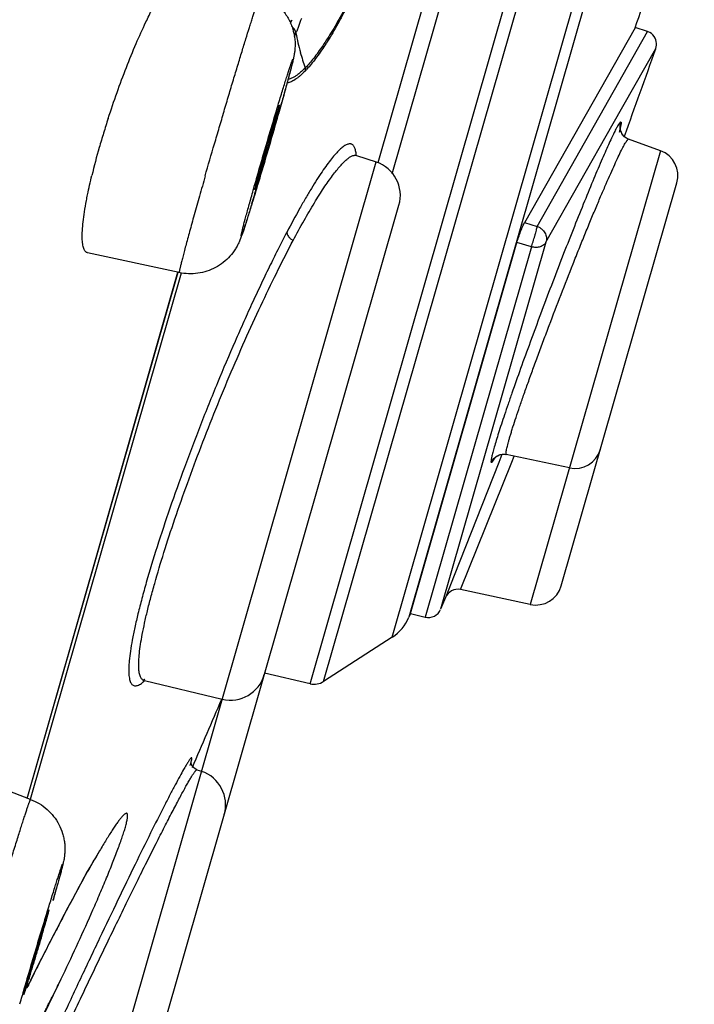
# Model space of a CAD drawing. Units: millimetres. Extents: x 284 to 1122, y -669 to 489.
# Drawn here: x 997 to 1004, y 406 to 417 of the extents above; entities that cross this region are included whole.
import ezdxf

# ---------------------------------------------------------------- set-up
doc = ezdxf.new("R2010")
doc.units = ezdxf.units.MM
doc.header["$LTSCALE"] = 19.36
for name, color, linetype in [('MSBR-78', 7, 'CONTINUOUS'), ('MSBR-79', 7, 'CONTINUOUS'), ('MSBR-86', 7, 'CONTINUOUS')]:
    doc.layers.add(name, color=color, linetype=linetype)

msp = doc.modelspace()

# ---------------------------------------------------------------- linework, layer by layer
at = {"layer": 'MSBR-78', "color": 7, "linetype": 'Continuous'}
for p, q in [((996.869, 408.326), (998.579, 414.289)), ((996.871, 408.325), (998.581, 414.288))]:
    msp.add_line(p, q, dxfattribs=at)
at = {"layer": 'MSBR-79', "color": 7, "linetype": 'Continuous'}
for p, q in [((998.594, 414.284), (997.555, 414.509)), ((996.909, 408.315), (996.189, 408.587))]:
    msp.add_line(p, q, dxfattribs=at)
for centre, radius, start, end in [((1007.607, 412.843), 10.324, 162.013, 162.9793), ((1006.835, 413.078), 9.517, 162.9691, 163.9951), ((1026.706, 407.77), 28.262, 163.3513, 163.7429), ((1005.35, 413.494), 7.975, 163.9301, 166.2895), ((1027.506, 407.533), 29.096, 163.7344, 163.9931), ((961.817, 426.601), 39.329, 342.9469, 343.2222), ((1027.959, 397.356), 32.337, 162.9486, 163.9357)]:
    msp.add_arc(centre, radius, start, end, dxfattribs=at)
for points, knots in [([(998.215, 417.124), (998.239, 417.174), (998.284, 417.267), (998.354, 417.398), (998.419, 417.509), (998.473, 417.589), (998.513, 417.643), (998.54, 417.675), (998.566, 417.702), (998.589, 417.723), (998.612, 417.738), (998.632, 417.748), (998.652, 417.751), (998.664, 417.75), (998.669, 417.748)], [0, 0, 0, 0, 0.206663, 0.392866, 0.556198, 0.694756, 0.75437, 0.807388, 0.853771, 0.893636, 0.927303, 0.955371, 0.978958, 1, 1, 1, 1]), ([(998.887, 415.379), (998.922, 415.5), (998.975, 415.683), (999.047, 415.928), (999.101, 416.111), (999.154, 416.292), (999.206, 416.466), (999.256, 416.631), (999.303, 416.786), (999.347, 416.928), (999.381, 417.038), (999.406, 417.117), (999.423, 417.171), (999.438, 417.219), (999.453, 417.263), (999.466, 417.302), (999.477, 417.337), (999.487, 417.366), (999.496, 417.389), (999.502, 417.406), (999.506, 417.416), (999.509, 417.422), (999.511, 417.427), (999.512, 417.43), (999.514, 417.431), (999.514, 417.432), (999.515, 417.433), (999.515, 417.432)], [0, 0, 0, 0, 0.176075, 0.266112, 0.355645, 0.44348, 0.528434, 0.609357, 0.685114, 0.754613, 0.816929, 0.845118, 0.871183, 0.895037, 0.916609, 0.935829, 0.952626, 0.966928, 0.978685, 0.987871, 0.991495, 0.99447, 0.996795, 0.998472, 0.999072, 0.999516, 1, 1, 1, 1]), ([(999.515, 417.432), (999.554, 417.418), (999.629, 417.381), (999.727, 417.304), (999.793, 417.224), (999.836, 417.153), (999.862, 417.097), (999.883, 417.039), (999.897, 416.979), (999.904, 416.928), (999.906, 416.888), (999.906, 416.85), (999.904, 416.808), (999.899, 416.771), (999.895, 416.748), (999.892, 416.734), (999.89, 416.722), (999.886, 416.706), (999.882, 416.686), (999.873, 416.652), (999.861, 416.605), (999.844, 416.54), (999.825, 416.466), (999.802, 416.383), (999.766, 416.254), (999.737, 416.154), (999.718, 416.084)], [0, 0, 0, 0, 0.080583, 0.161176, 0.241706, 0.281983, 0.32222, 0.36239, 0.402422, 0.44211, 0.461759, 0.481073, 0.516312, 0.543157, 0.553505, 0.562536, 0.570802, 0.578724, 0.594229, 0.610296, 0.64672, 0.689766, 0.739734, 0.796382, 0.859135, 1, 1, 1, 1]), ([(997.788, 416.031), (997.82, 416.129), (997.886, 416.323), (997.992, 416.606), (998.1, 416.873), (998.177, 417.043), (998.215, 417.124)], [0, 0, 0, 0, 0.263434, 0.523181, 0.771236, 1, 1, 1, 1]), ([(999.483, 415.398), (999.501, 415.462), (999.539, 415.591), (999.595, 415.784), (999.643, 415.945), (999.68, 416.07), (999.707, 416.159), (999.732, 416.243), (999.756, 416.323), (999.779, 416.396), (999.8, 416.463), (999.819, 416.522), (999.835, 416.574), (999.849, 416.617), (999.86, 416.647), (999.867, 416.667), (999.871, 416.679), (999.874, 416.687), (999.876, 416.692), (999.877, 416.695), (999.879, 416.698), (999.88, 416.699), (999.88, 416.701), (999.881, 416.701), (999.881, 416.702), (999.881, 416.702), (999.882, 416.702), (999.882, 416.701), (999.882, 416.7), (999.882, 416.698), (999.882, 416.696), (999.881, 416.693), (999.881, 416.689), (999.88, 416.685), (999.879, 416.68), (999.877, 416.673), (999.875, 416.662), (999.871, 416.647), (999.867, 416.63), (999.863, 416.611), (999.855, 416.581), (999.844, 416.539), (999.828, 416.482), (999.811, 416.417), (999.791, 416.346), (999.769, 416.268), (999.746, 416.184), (999.721, 416.097), (999.704, 416.037), (999.695, 416.006)], [0, 0, 0, 0, 0.095657, 0.193627, 0.290057, 0.336538, 0.381257, 0.423798, 0.463758, 0.500734, 0.534367, 0.564358, 0.590412, 0.61225, 0.629684, 0.636704, 0.642569, 0.647262, 0.649164, 0.650768, 0.652073, 0.653084, 0.653803, 0.654056, 0.654244, 0.654374, 0.654477, 0.654769, 0.655317, 0.656151, 0.657277, 0.658699, 0.660416, 0.66243, 0.664741, 0.667348, 0.673445, 0.680699, 0.689087, 0.698588, 0.709177, 0.733533, 0.761944, 0.794141, 0.829844, 0.868763, 0.910464, 0.954394, 1, 1, 1, 1]), ([(999.729, 416.182), (999.729, 416.182), (999.729, 416.181), (999.728, 416.181), (999.728, 416.179), (999.727, 416.177), (999.725, 416.174), (999.723, 416.168), (999.72, 416.16), (999.716, 416.148), (999.711, 416.133), (999.706, 416.115), (999.699, 416.096), (999.692, 416.074), (999.682, 416.04), (999.667, 415.993), (999.649, 415.932), (999.636, 415.89), (999.629, 415.867)], [0, 0, 0, 0, 0.001368, 0.004699, 0.01018, 0.017833, 0.027658, 0.039652, 0.070112, 0.109112, 0.156379, 0.211585, 0.274401, 0.344498, 0.421526, 0.594383, 0.788681, 1, 1, 1, 1]), ([(999.64, 415.848), (999.65, 415.881), (999.667, 415.944), (999.691, 416.029), (999.71, 416.097), (999.72, 416.137), (999.724, 416.153)], [0, 0, 0, 0, 0.327266, 0.613292, 0.841276, 1, 1, 1, 1]), ([(999.724, 416.153), (999.725, 416.156), (999.726, 416.162), (999.728, 416.17), (999.729, 416.176), (999.73, 416.179), (999.73, 416.18)], [0, 0, 0, 0, 0.361418, 0.649424, 0.862675, 1, 1, 1, 1]), ([(999.73, 416.18), (999.73, 416.18), (999.73, 416.181), (999.73, 416.182), (999.729, 416.182)], [0, 0, 0, 0, 0.69823, 1, 1, 1, 1]), ([(999.695, 416.006), (999.677, 415.942), (999.64, 415.813), (999.583, 415.62), (999.536, 415.459), (999.498, 415.334), (999.472, 415.245), (999.446, 415.161), (999.422, 415.081), (999.399, 415.008), (999.378, 414.941), (999.359, 414.882), (999.343, 414.83), (999.329, 414.787), (999.318, 414.757), (999.311, 414.737), (999.307, 414.725), (999.304, 414.717), (999.302, 414.712), (999.301, 414.709), (999.299, 414.706), (999.299, 414.705), (999.298, 414.703), (999.297, 414.703), (999.297, 414.702), (999.297, 414.702), (999.296, 414.702), (999.296, 414.703), (999.296, 414.704), (999.296, 414.706), (999.296, 414.708), (999.297, 414.711), (999.297, 414.715), (999.298, 414.719), (999.299, 414.724), (999.301, 414.731), (999.303, 414.742), (999.307, 414.757), (999.311, 414.774), (999.316, 414.793), (999.323, 414.823), (999.334, 414.865), (999.35, 414.922), (999.367, 414.987), (999.387, 415.058), (999.409, 415.136), (999.432, 415.22), (999.457, 415.307), (999.474, 415.367), (999.483, 415.398)], [0, 0, 0, 0, 0.095657, 0.193627, 0.290057, 0.336538, 0.381257, 0.423798, 0.463758, 0.500734, 0.534367, 0.564358, 0.590412, 0.61225, 0.629684, 0.636704, 0.642569, 0.647262, 0.649164, 0.650768, 0.652073, 0.653084, 0.653803, 0.654056, 0.654244, 0.654374, 0.654477, 0.654769, 0.655317, 0.656151, 0.657277, 0.658699, 0.660416, 0.66243, 0.664741, 0.667348, 0.673445, 0.680699, 0.689087, 0.698588, 0.709177, 0.733533, 0.761944, 0.794141, 0.829844, 0.868763, 0.910464, 0.954394, 1, 1, 1, 1]), ([(999.449, 415.222), (999.449, 415.222), (999.449, 415.222), (999.449, 415.223), (999.45, 415.224), (999.451, 415.226), (999.452, 415.23), (999.455, 415.235), (999.457, 415.243), (999.46, 415.252), (999.464, 415.262), (999.468, 415.274), (999.472, 415.287), (999.479, 415.308), (999.488, 415.337), (999.5, 415.376), (999.513, 415.419), (999.528, 415.467), (999.543, 415.517), (999.559, 415.57), (999.581, 415.644), (999.608, 415.737), (999.629, 415.811), (999.64, 415.848)], [0, 0, 0, 0, 0.000515, 0.001596, 0.003309, 0.005666, 0.01232, 0.021556, 0.03336, 0.047713, 0.064559, 0.083823, 0.105431, 0.129307, 0.183562, 0.245911, 0.315418, 0.391087, 0.471916, 0.556806, 0.644611, 0.824232, 1, 1, 1, 1]), ([(999.538, 415.556), (999.531, 415.533), (999.519, 415.488), (999.501, 415.424), (999.487, 415.375), (999.477, 415.339), (999.471, 415.316), (999.465, 415.295), (999.461, 415.276), (999.456, 415.26), (999.453, 415.247), (999.451, 415.238), (999.45, 415.232), (999.449, 415.229), (999.449, 415.226), (999.448, 415.224), (999.448, 415.223), (999.449, 415.222), (999.449, 415.222)], [0, 0, 0, 0, 0.209117, 0.403064, 0.576007, 0.653094, 0.723369, 0.786431, 0.841879, 0.889346, 0.9286, 0.959442, 0.971649, 0.981682, 0.989521, 0.995151, 0.998583, 1, 1, 1, 1]), ([(997.541, 415.1), (997.545, 415.122), (997.564, 415.217), (997.585, 415.312), (997.603, 415.384)], [0, 0, 0, 0, 0.235285, 1, 1, 1, 1]), ([(998.887, 415.379), (998.866, 415.303), (998.824, 415.156), (998.773, 414.977), (998.736, 414.843), (998.711, 414.752), (998.688, 414.668), (998.667, 414.591), (998.649, 414.522), (998.633, 414.462), (998.621, 414.416), (998.614, 414.385), (998.609, 414.364), (998.604, 414.346), (998.601, 414.33), (998.598, 414.317), (998.596, 414.305), (998.594, 414.297), (998.593, 414.29), (998.593, 414.287), (998.593, 414.285), (998.594, 414.284), (998.594, 414.284)], [0, 0, 0, 0, 0.209505, 0.403406, 0.49268, 0.576092, 0.653174, 0.723461, 0.786511, 0.841973, 0.88952, 0.910224, 0.928826, 0.945292, 0.959605, 0.971753, 0.981724, 0.98951, 0.995107, 0.998532, 0.999468, 1, 1, 1, 1]), ([(997.555, 414.509), (997.551, 414.51), (997.541, 414.513), (997.529, 414.524), (997.519, 414.539), (997.51, 414.558), (997.504, 414.581), (997.499, 414.609), (997.495, 414.641), (997.493, 414.691), (997.495, 414.765), (997.503, 414.864), (997.519, 414.977), (997.533, 415.058), (997.541, 415.1)], [0, 0, 0, 0, 0.023416, 0.048394, 0.076941, 0.110397, 0.149579, 0.194975, 0.246863, 0.305325, 0.441835, 0.603943, 0.790573, 1, 1, 1, 1]), ([(999.417, 415.067), (999.402, 415.018), (999.375, 414.93), (999.338, 414.813), (999.305, 414.715), (999.279, 414.645), (999.253, 414.591), (999.221, 414.536), (999.17, 414.468), (999.094, 414.397), (999.005, 414.339), (998.908, 414.297), (998.805, 414.273), (998.699, 414.268), (998.628, 414.277), (998.594, 414.284)], [0, 0, 0, 0, 0.119009, 0.214849, 0.28779, 0.360474, 0.390787, 0.427526, 0.507425, 0.589057, 0.671061, 0.753231, 0.835425, 0.917693, 1, 1, 1, 1]), ([(996.148, 405.824), (996.184, 405.951), (996.241, 406.147), (996.319, 406.415), (996.382, 406.627), (996.446, 406.842), (996.51, 407.055), (996.572, 407.261), (996.632, 407.459), (996.689, 407.642), (996.733, 407.785), (996.766, 407.89), (996.788, 407.961), (996.809, 408.026), (996.828, 408.085), (996.845, 408.138), (996.86, 408.184), (996.873, 408.223), (996.883, 408.252), (996.89, 408.271), (996.894, 408.282), (996.898, 408.292), (996.901, 408.3), (996.904, 408.307), (996.906, 408.311), (996.908, 408.313), (996.908, 408.315), (996.909, 408.315), (996.909, 408.315)], [0, 0, 0, 0, 0.152204, 0.235284, 0.320843, 0.40732, 0.49312, 0.576605, 0.656179, 0.730364, 0.797732, 0.828469, 0.857048, 0.883323, 0.907161, 0.928466, 0.947143, 0.963101, 0.976249, 0.98175, 0.98653, 0.990586, 0.993914, 0.996511, 0.998377, 0.999517, 0.999827, 1, 1, 1, 1]), ([(996.909, 408.315), (996.943, 408.302), (997.009, 408.27), (997.097, 408.205), (997.172, 408.125), (997.232, 408.033), (997.266, 407.948), (997.285, 407.878), (997.294, 407.825), (997.298, 407.772), (997.297, 407.721), (997.293, 407.676), (997.288, 407.641), (997.282, 407.614), (997.277, 407.593), (997.272, 407.573), (997.266, 407.545), (997.256, 407.506), (997.236, 407.432), (997.204, 407.32), (997.177, 407.226), (997.162, 407.173)], [0, 0, 0, 0, 0.082491, 0.165023, 0.247572, 0.330042, 0.412277, 0.453224, 0.494053, 0.534901, 0.574828, 0.609733, 0.635947, 0.65542, 0.671597, 0.686575, 0.701881, 0.736369, 0.776742, 0.876471, 1, 1, 1, 1]), ([(996.788, 406), (996.804, 406.057), (996.839, 406.175), (996.892, 406.358), (996.949, 406.549), (997.006, 406.742), (997.063, 406.929), (997.116, 407.102), (997.157, 407.235), (997.187, 407.33), (997.206, 407.391), (997.221, 407.437), (997.231, 407.47), (997.238, 407.491), (997.245, 407.511), (997.251, 407.528), (997.256, 407.542), (997.26, 407.555), (997.263, 407.564), (997.266, 407.57), (997.267, 407.573), (997.268, 407.576), (997.269, 407.578), (997.27, 407.58), (997.271, 407.581), (997.271, 407.581), (997.271, 407.582), (997.272, 407.582), (997.272, 407.582), (997.272, 407.582), (997.272, 407.582), (997.272, 407.581), (997.272, 407.58), (997.272, 407.578), (997.271, 407.574), (997.27, 407.568), (997.268, 407.559), (997.266, 407.548), (997.262, 407.534), (997.258, 407.518), (997.253, 407.5), (997.248, 407.48), (997.242, 407.457), (997.233, 407.423), (997.219, 407.375), (997.202, 407.311), (997.182, 407.241), (997.168, 407.193), (997.161, 407.167)], [0, 0, 0, 0, 0.084611, 0.177084, 0.274135, 0.371945, 0.466733, 0.554871, 0.633009, 0.667346, 0.698087, 0.724954, 0.736847, 0.747667, 0.757389, 0.765996, 0.77347, 0.779795, 0.784955, 0.787093, 0.788934, 0.790476, 0.791718, 0.792662, 0.793024, 0.793313, 0.793531, 0.793683, 0.793783, 0.793873, 0.794005, 0.7942, 0.794799, 0.795687, 0.796869, 0.800115, 0.804539, 0.810138, 0.8169, 0.824811, 0.833852, 0.844005, 0.855253, 0.867576, 0.895368, 0.927035, 0.962079, 1, 1, 1, 1]), ([(997.106, 407.033), (997.102, 407.022), (997.093, 406.996), (997.073, 406.931), (997.056, 406.877), (997.044, 406.838)], [0, 0, 0, 0, 0.171703, 0.39985, 1, 1, 1, 1]), ([(997.064, 406.864), (997.068, 406.878), (997.076, 406.906), (997.087, 406.945), (997.095, 406.975), (997.101, 406.996), (997.105, 407.009), (997.108, 407.021), (997.111, 407.032), (997.113, 407.041), (997.115, 407.049), (997.116, 407.054), (997.117, 407.057), (997.117, 407.059), (997.117, 407.061), (997.117, 407.062), (997.117, 407.063), (997.117, 407.063), (997.117, 407.063)], [0, 0, 0, 0, 0.21931, 0.416923, 0.589582, 0.665536, 0.734119, 0.795165, 0.848526, 0.894053, 0.931598, 0.961016, 0.972635, 0.982179, 0.989652, 0.995069, 0.998463, 1, 1, 1, 1]), ([(997.117, 407.063), (997.117, 407.063), (997.117, 407.063), (997.117, 407.062), (997.116, 407.061), (997.115, 407.059), (997.114, 407.055), (997.112, 407.051), (997.11, 407.046), (997.108, 407.04), (997.106, 407.035), (997.106, 407.033)], [0, 0, 0, 0, 0.00595, 0.018193, 0.065251, 0.14332, 0.252604, 0.393143, 0.564877, 0.767362, 1, 1, 1, 1]), ([(996.832, 406.105), (996.832, 406.105), (996.832, 406.105), (996.833, 406.106), (996.833, 406.107), (996.834, 406.109), (996.835, 406.112), (996.837, 406.116), (996.839, 406.123), (996.843, 406.133), (996.847, 406.145), (996.851, 406.159), (996.857, 406.175), (996.862, 406.193), (996.871, 406.221), (996.883, 406.259), (996.899, 406.31), (996.916, 406.366), (996.934, 406.426), (996.954, 406.489), (996.973, 406.554), (996.999, 406.64), (997.029, 406.744), (997.053, 406.825), (997.064, 406.864)], [0, 0, 0, 0, 0.0005, 0.001672, 0.003564, 0.006185, 0.009536, 0.013618, 0.023974, 0.0372, 0.053214, 0.071931, 0.093264, 0.117129, 0.143431, 0.202788, 0.270152, 0.344313, 0.423867, 0.507267, 0.592957, 0.679366, 0.848009, 1, 1, 1, 1]), ([(996.885, 406.304), (996.881, 406.289), (996.873, 406.262), (996.862, 406.223), (996.854, 406.193), (996.848, 406.172), (996.844, 406.158), (996.841, 406.146), (996.838, 406.135), (996.836, 406.126), (996.834, 406.119), (996.833, 406.113), (996.832, 406.109), (996.832, 406.107), (996.832, 406.106), (996.832, 406.105), (996.832, 406.105), (996.832, 406.105)], [0, 0, 0, 0, 0.219956, 0.418069, 0.591049, 0.667089, 0.735706, 0.796735, 0.850026, 0.895429, 0.932794, 0.961977, 0.982847, 0.990156, 0.995398, 0.99861, 1, 1, 1, 1])]:
    msp.add_open_spline(points, degree=3, knots=knots, dxfattribs=at)
at = {"layer": 'MSBR-86', "color": 7, "linetype": 'Continuous'}
for p, q in [((1000.076, 409.625), (1009.019, 440.813)), ((1000.229, 409.652), (1009.135, 440.709)), ((1001.006, 410.152), (1009.528, 439.873)), ((1009.569, 439.578), (1001.197, 410.381)), ((1000.848, 415.531), (1002.823, 422.419)), ((1001.007, 415.403), (1003.024, 422.437)), ((1003.76, 417.059), (1002.507, 414.85)), ((1003.9, 417.015), (1003.761, 417.06)), ((1002.651, 414.808), (1003.899, 417.016)), ((1003.513, 415.975), (1003.994, 416.823)), ((1002.749, 414.628), (1003.513, 415.975)), ((1003.591, 415.93), (1003.591, 415.93)), ((1003.686, 415.796), (1003.684, 415.797)), ((1004.046, 415.665), (1003.686, 415.796)), ((1000.603, 415.612), (1000.605, 415.612)), ((1000.604, 415.612), (1000.826, 415.538)), ((1004.046, 415.665), (1002.572, 410.524)), ((997.1, 402.545), (1000.826, 415.538)), ((1002.923, 410.735), (1004.232, 415.301)), ((997.578, 402.824), (1001.083, 415.048)), ((1002.507, 414.851), (1002.651, 414.808)), ((1001.214, 410.422), (1002.419, 414.626)), ((1002.584, 414.577), (1001.381, 410.381)), ((1002.749, 414.628), (1001.556, 410.469)), ((1002.584, 414.577), (1002.419, 414.626)), ((998.615, 414.278), (996.905, 408.316)), ((1002.214, 412.133), (1001.71, 410.853)), ((1001.781, 410.693), (1002.363, 412.138)), ((1002.25, 412.224), (1002.214, 412.133)), ((1002.293, 412.225), (1002.3, 412.223)), ((1003.016, 412.071), (1002.3, 412.223)), ((1002.363, 412.138), (1002.39, 412.204)), ((1001.71, 410.853), (1001.614, 410.611)), ((1002.572, 410.524), (1001.781, 410.693)), ((1001.611, 410.603), (1001.556, 410.469)), ((1001.614, 410.611), (1001.611, 410.603)), ((1001.214, 410.422), (1001.197, 410.381)), ((1001.214, 410.422), (1001.381, 410.381)), ((1001.006, 410.152), (1000.229, 409.652)), ((1000.076, 409.625), (999.561, 409.744)), ((998.197, 409.662), (998.197, 409.662)), ((998.198, 409.661), (999.08, 409.45)), ((998.793, 408.651), (998.774, 408.66)), ((998.792, 408.652), (998.846, 408.634)), ((997.691, 407.733), (997.628, 407.627)), ((997.123, 406.688), (997.208, 406.853)), ((996.912, 406.269), (996.996, 406.437)), ((996.869, 406.181), (996.912, 406.269))]:
    msp.add_line(p, q, dxfattribs=at)
for points in [[(1003.994, 416.823), (1004, 416.841), (1004.002, 416.86), (1004.003, 416.881), (1004, 416.902), (1003.995, 416.922), (1003.987, 416.942), (1003.975, 416.961), (1003.961, 416.978), (1003.945, 416.992), (1003.926, 417.004), (1003.906, 417.013), (1003.899, 417.016)], [(1003.684, 415.797), (1003.663, 415.807), (1003.64, 415.824), (1003.621, 415.843), (1003.609, 415.862), (1003.6, 415.879), (1003.595, 415.896), (1003.592, 415.91), (1003.591, 415.919), (1003.591, 415.925), (1003.591, 415.928), (1003.591, 415.93)], [(1000.603, 415.612), (1000.6, 415.614), (1000.59, 415.619)], [(1002.167, 412.183), (1002.166, 412.181), (1002.165, 412.179), (1002.164, 412.179), (1002.165, 412.18), (1002.167, 412.183), (1002.172, 412.187), (1002.18, 412.194), (1002.19, 412.202), (1002.204, 412.21), (1002.221, 412.218), (1002.243, 412.224), (1002.267, 412.226), (1002.293, 412.225)], [(998.202, 409.676), (998.199, 409.674), (998.183, 409.664), (998.18, 409.662), (998.191, 409.663), (998.197, 409.662)], [(998.728, 408.739), (998.728, 408.742), (998.728, 408.744)], [(998.73, 408.722), (998.728, 408.732), (998.728, 408.739)], [(998.774, 408.66), (998.755, 408.675), (998.741, 408.692), (998.733, 408.709), (998.73, 408.722)], [(997.42, 407.253), (997.461, 407.33), (997.502, 407.405), (997.543, 407.478), (997.583, 407.549), (997.622, 407.616), (997.628, 407.627)], [(997.208, 406.853), (997.293, 407.016), (997.335, 407.096), (997.378, 407.175), (997.42, 407.253)], [(996.996, 406.437), (997.08, 406.605), (997.123, 406.688)]]:
    msp.add_lwpolyline(points, dxfattribs=at)
for centre, radius, start, end in [((877.993, 461.508), 133.391, 340.53555, 340.96089), ((998.539, 417.674), 1.432, 336.7733, 338.5112), ((999.323, 417.238), 0.639, 334.3111, 335.3604), ((999.003, 417.409), 1, 334.1216, 335.7863), ((1002.041, 417.364), 2.156, 189.7694, 195.7496), ((878.282, 461.425), 133.391, 340.01242, 340.46487), ((1002.146, 417.395), 2.266, 195.769, 200.3882), ((998.517, 417.969), 2.055, 316.9507, 317.7993), ((1003.737, 415.937), 0.15, 160.0491, 249.241), ((1003.944, 415.384), 0.3, 344, 70), ((1000.699, 415.158), 0.4, 343.9995, 71.5), ((1003.078, 412.365), 0.3, 258.0003, 344), ((1001.75, 410.546), 0.15, 77.9819, 157.666), ((1002.634, 410.818), 0.3, 258, 344), ((1001.417, 410.526), 0.15, 256, 337.542), ((1000.735, 410.572), 0.5, 302.8072, 337.4627), ((999.173, 409.839), 0.4, 256.5, 344.0005), ((1000.121, 409.82), 0.2, 257, 302.8071), ((876.45, 461.95), 133.391, 336.46157, 336.82327), ((998.719, 408.254), 0.4, 343.9995, 71.5), ((1006.368, 402.521), 10.122, 149.0058, 150.803), ((1011.791, 399.506), 16.327, 150.8496, 151.6894), ((1022.791, 393.589), 28.818, 151.7042, 152.2903), ((1025.083, 392.383), 31.407, 152.2876, 152.6046), ((1026.649, 391.575), 33.17, 152.61, 153.2784), ((1027.893, 390.948), 34.563, 153.2773, 153.634), ((976.371, 416.175), 23.109, 334.3022, 334.7751), ((1028.132, 390.829), 34.83, 153.6339, 153.8425), ((975.577, 416.562), 23.993, 331.975, 334.2915)]:
    msp.add_arc(centre, radius, start, end, dxfattribs=at)
for points, knots in [([(1001.006, 419.59), (1001.012, 419.593), (1001.023, 419.597), (1001.044, 419.602), (1001.065, 419.603), (1001.084, 419.599), (1001.097, 419.593), (1001.109, 419.585), (1001.12, 419.573), (1001.13, 419.559), (1001.143, 419.536), (1001.155, 419.498), (1001.163, 419.443), (1001.166, 419.374), (1001.162, 419.291), (1001.152, 419.194), (1001.135, 419.082), (1001.109, 418.956), (1001.075, 418.817), (1001.034, 418.668), (1000.987, 418.512), (1000.917, 418.298), (1000.821, 418.037), (1000.697, 417.742), (1000.591, 417.513), (1000.507, 417.346), (1000.43, 417.199), (1000.352, 417.063), (1000.275, 416.939), (1000.221, 416.857), (1000.169, 416.783), (1000.119, 416.716), (1000.07, 416.657), (1000.038, 416.622), (1000.022, 416.605)], [0, 0, 0, 0, 0.005407, 0.010409, 0.019416, 0.023637, 0.027831, 0.032153, 0.036755, 0.04178, 0.047348, 0.060502, 0.076932, 0.097181, 0.121648, 0.150646, 0.18431, 0.222629, 0.26531, 0.311576, 0.360525, 0.411001, 0.512111, 0.608236, 0.696194, 0.736777, 0.775051, 0.844713, 0.876143, 0.905331, 0.932291, 0.957041, 0.979601, 1, 1, 1, 1]), ([(1000.986, 419.604), (1000.998, 419.612), (1001.016, 419.621), (1001.04, 419.63), (1001.062, 419.635), (1001.083, 419.635), (1001.102, 419.63), (1001.116, 419.624), (1001.128, 419.614), (1001.139, 419.602), (1001.149, 419.587), (1001.157, 419.569), (1001.165, 419.547), (1001.171, 419.523), (1001.175, 419.495), (1001.18, 419.451), (1001.181, 419.387), (1001.176, 419.299), (1001.164, 419.195), (1001.144, 419.075), (1001.116, 418.941), (1001.079, 418.794), (1001.035, 418.636), (1000.966, 418.415), (1000.87, 418.141), (1000.744, 417.826), (1000.616, 417.538), (1000.508, 417.319), (1000.423, 417.16), (1000.363, 417.054), (1000.314, 416.971), (1000.275, 416.908), (1000.238, 416.851), (1000.194, 416.785), (1000.141, 416.711), (1000.09, 416.647), (1000.056, 416.607), (1000.04, 416.589)], [0, 0, 0, 0, 0.012095, 0.017439, 0.022379, 0.031279, 0.035473, 0.039676, 0.044051, 0.048757, 0.05394, 0.059721, 0.0662, 0.073467, 0.0816, 0.090672, 0.111873, 0.137476, 0.167765, 0.202884, 0.242754, 0.286969, 0.334859, 0.385253, 0.488352, 0.588098, 0.680125, 0.762881, 0.80072, 0.836193, 0.869285, 0.884935, 0.9, 0.928434, 0.954664, 0.9785, 1, 1, 1, 1]), ([(999.916, 416.998), (999.921, 417.01), (999.933, 417.036), (999.955, 417.092), (999.97, 417.136), (999.981, 417.167)], [0, 0, 0, 0, 0.217984, 0.459108, 1, 1, 1, 1]), ([(999.916, 416.998), (999.915, 417.005), (999.912, 417.018), (999.903, 417.037), (999.89, 417.054), (999.878, 417.064), (999.872, 417.068)], [0, 0, 0, 0, 0.229478, 0.477047, 0.735812, 1, 1, 1, 1]), ([(999.903, 416.972), (999.903, 416.979), (999.899, 416.995), (999.892, 417.009), (999.888, 417.015)], [0, 0, 0, 0, 0.480502, 1, 1, 1, 1]), ([(1000.022, 416.605), (1000.008, 416.591), (999.98, 416.564), (999.951, 416.539), (999.937, 416.528)], [0, 0, 0, 0, 0.530697, 1, 1, 1, 1]), ([(1000.022, 416.605), (1000.023, 416.602), (1000.023, 416.589), (1000.022, 416.576), (1000.019, 416.567)], [0, 0, 0, 0, 0.252826, 1, 1, 1, 1]), ([(999.937, 416.528), (999.927, 416.521), (999.908, 416.508), (999.88, 416.492), (999.853, 416.481), (999.835, 416.476), (999.827, 416.475)], [0, 0, 0, 0, 0.294054, 0.557046, 0.79114, 1, 1, 1, 1]), ([(1000.019, 416.567), (1000.002, 416.55), (999.977, 416.527), (999.942, 416.497), (999.918, 416.479), (999.894, 416.463), (999.866, 416.446), (999.843, 416.438), (999.829, 416.435)], [0, 0, 0, 0, 0.302997, 0.444145, 0.576466, 0.698746, 0.810087, 1, 1, 1, 1]), ([(999.829, 416.435), (999.828, 416.435), (999.823, 416.434), (999.819, 416.434), (999.815, 416.434)], [0, 0, 0, 0, 0.255399, 1, 1, 1, 1]), ([(1003.597, 415.989), (1003.595, 415.989), (1003.592, 415.987), (1003.589, 415.985), (1003.585, 415.98), (1003.579, 415.972), (1003.57, 415.96), (1003.56, 415.943), (1003.544, 415.913), (1003.531, 415.888), (1003.522, 415.87)], [0, 0, 0, 0, 0.03211, 0.055816, 0.085575, 0.164767, 0.271989, 0.408834, 0.576165, 1, 1, 1, 1]), ([(1003.592, 415.924), (1003.591, 415.92), (1003.587, 415.903), (1003.583, 415.885), (1003.579, 415.872)], [0, 0, 0, 0, 0.224478, 1, 1, 1, 1]), ([(1003.597, 415.989), (1003.597, 415.989), (1003.598, 415.989), (1003.599, 415.989), (1003.6, 415.988), (1003.601, 415.986), (1003.601, 415.984), (1003.601, 415.979), (1003.601, 415.972), (1003.599, 415.963), (1003.597, 415.951), (1003.595, 415.938), (1003.593, 415.929), (1003.592, 415.924)], [0, 0, 0, 0, 0.022728, 0.039755, 0.058745, 0.0849, 0.119801, 0.163651, 0.276968, 0.421239, 0.591926, 0.784964, 1, 1, 1, 1]), ([(1003.522, 415.87), (1003.512, 415.849), (1003.49, 415.804), (1003.456, 415.729), (1003.417, 415.643), (1003.357, 415.506), (1003.275, 415.311), (1003.169, 415.051), (1003.054, 414.764), (1002.933, 414.457), (1002.81, 414.138), (1002.689, 413.817), (1002.573, 413.503), (1002.464, 413.205), (1002.381, 412.969), (1002.321, 412.795), (1002.281, 412.677), (1002.245, 412.57), (1002.213, 412.472), (1002.187, 412.386), (1002.165, 412.312), (1002.149, 412.258), (1002.14, 412.222), (1002.135, 412.199), (1002.131, 412.179), (1002.128, 412.163), (1002.127, 412.151), (1002.126, 412.143), (1002.127, 412.14)], [0, 0, 0, 0, 0.017423, 0.038099, 0.061885, 0.088635, 0.150281, 0.221302, 0.299701, 0.383288, 0.46972, 0.556575, 0.641415, 0.721842, 0.795575, 0.829263, 0.860506, 0.889067, 0.914756, 0.937393, 0.95681, 0.972871, 0.979606, 0.985458, 0.990417, 0.994485, 0.997673, 1, 1, 1, 1]), ([(1000.581, 415.702), (1000.579, 415.707), (1000.574, 415.716), (1000.565, 415.728), (1000.555, 415.736), (1000.543, 415.742), (1000.53, 415.744), (1000.517, 415.743), (1000.502, 415.739), (1000.486, 415.733), (1000.468, 415.723), (1000.45, 415.71), (1000.431, 415.695), (1000.402, 415.669), (1000.364, 415.629), (1000.317, 415.572), (1000.265, 415.504), (1000.21, 415.425), (1000.151, 415.336), (1000.089, 415.236), (1000.024, 415.126), (999.931, 414.963), (999.861, 414.834), (999.815, 414.746)], [0, 0, 0, 0, 0.012236, 0.023095, 0.032983, 0.042432, 0.05205, 0.062414, 0.073983, 0.087087, 0.101948, 0.118712, 0.137481, 0.158318, 0.206294, 0.262729, 0.327567, 0.400685, 0.481917, 0.571074, 0.667938, 0.772088, 1, 1, 1, 1]), ([(1000.599, 415.615), (1000.599, 415.624), (1000.597, 415.64), (1000.593, 415.664), (1000.588, 415.684), (1000.584, 415.697), (1000.581, 415.702)], [0, 0, 0, 0, 0.295061, 0.559153, 0.793481, 1, 1, 1, 1]), ([(1002.301, 412.223), (1002.3, 412.223), (1002.299, 412.224), (1002.298, 412.226), (1002.297, 412.23), (1002.296, 412.234), (1002.297, 412.239), (1002.297, 412.245), (1002.298, 412.253), (1002.3, 412.265), (1002.303, 412.283), (1002.309, 412.307), (1002.316, 412.335), (1002.325, 412.368), (1002.335, 412.405), (1002.347, 412.445), (1002.361, 412.489), (1002.382, 412.556), (1002.412, 412.647), (1002.452, 412.766), (1002.498, 412.898), (1002.548, 413.04), (1002.603, 413.192), (1002.661, 413.351), (1002.723, 413.517), (1002.809, 413.746), (1002.92, 414.035), (1003.033, 414.324), (1003.124, 414.551), (1003.19, 414.715), (1003.254, 414.872), (1003.316, 415.02), (1003.375, 415.159), (1003.43, 415.287), (1003.481, 415.403), (1003.527, 415.505), (1003.567, 415.593), (1003.598, 415.656), (1003.62, 415.699), (1003.634, 415.726), (1003.647, 415.748), (1003.656, 415.764), (1003.663, 415.774), (1003.668, 415.781), (1003.672, 415.786), (1003.675, 415.79), (1003.679, 415.793), (1003.681, 415.796), (1003.684, 415.797), (1003.685, 415.797), (1003.686, 415.796)], [0, 0, 0, 0, 0.000498, 0.001116, 0.001951, 0.003043, 0.004412, 0.006065, 0.008008, 0.010242, 0.01558, 0.022076, 0.029718, 0.038494, 0.048388, 0.059373, 0.071422, 0.084504, 0.113653, 0.146538, 0.182829, 0.22218, 0.264199, 0.308477, 0.354586, 0.402076, 0.499362, 0.596606, 0.644053, 0.690107, 0.734334, 0.776313, 0.815636, 0.851937, 0.884864, 0.914102, 0.939378, 0.96044, 0.969333, 0.977105, 0.983738, 0.989219, 0.991527, 0.993547, 0.995281, 0.99673, 0.997902, 0.998809, 0.999483, 1, 1, 1, 1]), ([(999.885, 414.65), (999.925, 414.725), (1000.003, 414.868), (1000.102, 415.038), (1000.178, 415.161), (1000.23, 415.242), (1000.281, 415.316), (1000.328, 415.382), (1000.373, 415.44), (1000.415, 415.49), (1000.454, 415.532), (1000.49, 415.565), (1000.518, 415.587), (1000.539, 415.6), (1000.554, 415.607), (1000.567, 415.612), (1000.58, 415.614), (1000.592, 415.614), (1000.6, 415.613), (1000.603, 415.612)], [0, 0, 0, 0, 0.208818, 0.39628, 0.481403, 0.560474, 0.633266, 0.699576, 0.759298, 0.812381, 0.85881, 0.89863, 0.932, 0.946381, 0.959321, 0.970939, 0.981411, 0.99099, 1, 1, 1, 1]), ([(1002.419, 414.626), (1002.422, 414.635), (1002.428, 414.654), (1002.442, 414.695), (1002.458, 414.738), (1002.475, 414.78), (1002.486, 414.808), (1002.497, 414.832), (1002.504, 414.845), (1002.507, 414.851)], [0, 0, 0, 0, 0.115256, 0.249528, 0.541765, 0.683207, 0.811245, 0.918795, 1, 1, 1, 1]), ([(1002.584, 414.577), (1002.587, 414.585), (1002.594, 414.604), (1002.607, 414.646), (1002.621, 414.689), (1002.633, 414.733), (1002.64, 414.762), (1002.646, 414.787), (1002.649, 414.802), (1002.651, 414.808)], [0, 0, 0, 0, 0.115226, 0.249233, 0.541052, 0.682702, 0.811124, 0.918972, 1, 1, 1, 1]), ([(1002.651, 414.808), (1002.66, 414.805), (1002.679, 414.795), (1002.703, 414.778), (1002.723, 414.757), (1002.738, 414.735), (1002.749, 414.71), (1002.755, 414.684), (1002.755, 414.656), (1002.752, 414.637), (1002.749, 414.628)], [0, 0, 0, 0, 0.140665, 0.274745, 0.398294, 0.515475, 0.630823, 0.748689, 0.872786, 1, 1, 1, 1]), ([(999.815, 414.746), (999.783, 414.686), (999.719, 414.562), (999.623, 414.368), (999.525, 414.164), (999.425, 413.951), (999.325, 413.73), (999.19, 413.425), (999.024, 413.033), (998.833, 412.558), (998.653, 412.084), (998.489, 411.624), (998.344, 411.19), (998.24, 410.848), (998.17, 410.595), (998.126, 410.425), (998.09, 410.268), (998.061, 410.127), (998.039, 410.001), (998.027, 409.906), (998.022, 409.839), (998.021, 409.795), (998.021, 409.755), (998.023, 409.72), (998.027, 409.689), (998.033, 409.663), (998.041, 409.642), (998.051, 409.624), (998.063, 409.612), (998.078, 409.604), (998.095, 409.601), (998.113, 409.604), (998.132, 409.611), (998.154, 409.623), (998.177, 409.639), (998.192, 409.652), (998.2, 409.659)], [0, 0, 0, 0, 0.035994, 0.074526, 0.114924, 0.156728, 0.199767, 0.243885, 0.334439, 0.426151, 0.516806, 0.604196, 0.686115, 0.760546, 0.79438, 0.825678, 0.854257, 0.879965, 0.902658, 0.922237, 0.930843, 0.938653, 0.945668, 0.951896, 0.957356, 0.962083, 0.96613, 0.969588, 0.972601, 0.975393, 0.978236, 0.981388, 0.985041, 0.989316, 0.994288, 1, 1, 1, 1]), ([(999.815, 414.746), (999.814, 414.742), (999.814, 414.733), (999.817, 414.715), (999.827, 414.696), (999.841, 414.68), (999.855, 414.668), (999.87, 414.658), (999.88, 414.652), (999.885, 414.65)], [0, 0, 0, 0, 0.093377, 0.198912, 0.442537, 0.5794, 0.721767, 0.864031, 1, 1, 1, 1]), ([(998.197, 409.662), (998.192, 409.663), (998.183, 409.667), (998.171, 409.676), (998.161, 409.69), (998.152, 409.706), (998.145, 409.727), (998.14, 409.751), (998.136, 409.779), (998.134, 409.81), (998.134, 409.845), (998.135, 409.899), (998.141, 409.975), (998.155, 410.076), (998.175, 410.19), (998.201, 410.317), (998.233, 410.456), (998.271, 410.606), (998.332, 410.826), (998.421, 411.124), (998.545, 411.502), (998.686, 411.902), (998.841, 412.317), (999.007, 412.738), (999.18, 413.156), (999.357, 413.563), (999.535, 413.951), (999.71, 414.312), (999.827, 414.541), (999.885, 414.65)], [0, 0, 0, 0, 0.002669, 0.005441, 0.008503, 0.011993, 0.016005, 0.020601, 0.025821, 0.031691, 0.038231, 0.045449, 0.061909, 0.081034, 0.102762, 0.127016, 0.153714, 0.182747, 0.213956, 0.282222, 0.357141, 0.43721, 0.520731, 0.605985, 0.691269, 0.7749, 0.855214, 0.930717, 1, 1, 1, 1]), ([(1002.749, 414.628), (1002.746, 414.622), (1002.739, 414.611), (1002.724, 414.597), (1002.706, 414.585), (1002.677, 414.573), (1002.644, 414.569), (1002.61, 414.571), (1002.593, 414.575), (1002.584, 414.577)], [0, 0, 0, 0, 0.104151, 0.213359, 0.328941, 0.451595, 0.716408, 0.857098, 1, 1, 1, 1]), ([(1002.127, 412.14), (1002.127, 412.139), (1002.127, 412.137), (1002.128, 412.135), (1002.129, 412.133), (1002.13, 412.132), (1002.13, 412.132)], [0, 0, 0, 0, 0.350728, 0.623429, 0.830647, 1, 1, 1, 1]), ([(1002.13, 412.132), (1002.134, 412.14), (1002.142, 412.157), (1002.158, 412.178), (1002.176, 412.195), (1002.204, 412.213), (1002.246, 412.228), (1002.282, 412.227), (1002.3, 412.223)], [0, 0, 0, 0, 0.132661, 0.25925, 0.377322, 0.490483, 0.732719, 1, 1, 1, 1]), ([(1002.139, 412.137), (1002.138, 412.136), (1002.137, 412.135), (1002.134, 412.133), (1002.132, 412.132), (1002.13, 412.132)], [0, 0, 0, 0, 0.355359, 0.634358, 1, 1, 1, 1]), ([(1002.171, 412.186), (1002.168, 412.181), (1002.162, 412.17), (1002.153, 412.156), (1002.146, 412.146), (1002.141, 412.14), (1002.139, 412.137)], [0, 0, 0, 0, 0.333797, 0.611805, 0.833789, 1, 1, 1, 1]), ([(998.728, 408.739), (998.729, 408.744), (998.732, 408.752), (998.734, 408.763), (998.735, 408.77), (998.736, 408.774), (998.736, 408.778), (998.736, 408.781), (998.736, 408.783), (998.735, 408.785), (998.734, 408.786), (998.732, 408.786), (998.731, 408.786), (998.729, 408.785), (998.727, 408.783), (998.723, 408.779), (998.718, 408.773), (998.71, 408.764), (998.702, 408.752), (998.688, 408.731), (998.668, 408.699), (998.652, 408.671), (998.643, 408.655)], [0, 0, 0, 0, 0.071315, 0.129107, 0.152951, 0.173457, 0.190683, 0.204731, 0.215788, 0.224235, 0.230911, 0.23738, 0.245324, 0.25573, 0.269045, 0.285479, 0.328075, 0.383958, 0.453245, 0.535945, 0.741436, 1, 1, 1, 1]), ([(998.716, 408.7), (998.717, 408.703), (998.721, 408.716), (998.725, 408.729), (998.728, 408.739)], [0, 0, 0, 0, 0.278909, 1, 1, 1, 1]), ([(998.643, 408.655), (998.628, 408.629), (998.596, 408.571), (998.545, 408.475), (998.485, 408.362), (998.392, 408.181), (998.26, 407.918), (998.086, 407.565), (997.893, 407.167), (997.687, 406.735), (997.471, 406.28), (997.326, 405.969), (997.253, 405.812)], [0, 0, 0, 0, 0.028436, 0.062935, 0.103273, 0.14918, 0.256451, 0.382012, 0.522726, 0.675084, 0.835533, 1, 1, 1, 1]), ([(997.339, 405.771), (997.428, 405.96), (997.561, 406.24), (997.738, 406.609), (997.866, 406.875), (997.991, 407.13), (998.109, 407.373), (998.222, 407.599), (998.327, 407.808), (998.423, 407.998), (998.497, 408.142), (998.552, 408.246), (998.589, 408.316), (998.623, 408.379), (998.654, 408.436), (998.682, 408.487), (998.707, 408.531), (998.73, 408.568), (998.746, 408.594), (998.758, 408.612), (998.765, 408.623), (998.772, 408.632), (998.778, 408.639), (998.783, 408.645), (998.786, 408.648), (998.789, 408.65), (998.791, 408.651), (998.793, 408.651), (998.793, 408.651)], [0, 0, 0, 0, 0.193654, 0.28816, 0.379926, 0.468081, 0.551831, 0.630403, 0.703025, 0.768961, 0.827618, 0.854043, 0.87844, 0.900738, 0.920869, 0.938772, 0.954415, 0.967773, 0.978823, 0.983475, 0.987544, 0.991028, 0.993928, 0.996247, 0.997997, 0.998668, 0.999213, 1, 1, 1, 1]), ([(997.943, 408.117), (997.935, 408.108), (997.918, 408.087), (997.892, 408.052), (997.863, 408.011), (997.82, 407.946), (997.762, 407.853), (997.715, 407.775), (997.691, 407.733)], [0, 0, 0, 0, 0.080203, 0.175451, 0.284562, 0.406339, 0.683655, 1, 1, 1, 1]), ([(997.983, 408.002), (997.986, 408.012), (997.991, 408.03), (997.997, 408.056), (998.002, 408.079), (998.006, 408.099), (998.008, 408.116), (998.008, 408.13), (998.008, 408.14), (998.006, 408.146), (998.005, 408.151), (998.002, 408.154), (997.999, 408.157), (997.995, 408.158), (997.989, 408.157), (997.982, 408.153), (997.974, 408.148), (997.964, 408.14), (997.954, 408.129), (997.947, 408.122), (997.943, 408.117)], [0, 0, 0, 0, 0.131432, 0.247815, 0.349915, 0.438053, 0.512151, 0.572325, 0.619408, 0.638514, 0.655011, 0.681797, 0.69358, 0.705372, 0.732008, 0.766289, 0.809947, 0.863483, 0.926897, 1, 1, 1, 1]), ([(997.898, 407.751), (997.907, 407.775), (997.923, 407.821), (997.946, 407.887), (997.966, 407.946), (997.978, 407.984), (997.983, 408.002)], [0, 0, 0, 0, 0.287696, 0.551539, 0.790082, 1, 1, 1, 1]), ([(997.277, 406.326), (997.335, 406.448), (997.45, 406.694), (997.588, 407.001), (997.694, 407.246), (997.769, 407.423), (997.837, 407.59), (997.879, 407.699), (997.898, 407.751)], [0, 0, 0, 0, 0.260721, 0.522368, 0.650715, 0.774977, 0.892518, 1, 1, 1, 1]), ([(996.818, 405.43), (996.856, 405.501), (996.912, 405.608), (996.987, 405.752), (997.044, 405.863), (997.102, 405.976), (997.181, 406.13), (997.239, 406.247), (997.277, 406.326)], [0, 0, 0, 0, 0.237516, 0.360084, 0.484468, 0.610621, 0.738598, 1, 1, 1, 1])]:
    msp.add_open_spline(points, degree=3, knots=knots, dxfattribs=at)

doc.saveas('drawing.dxf')
